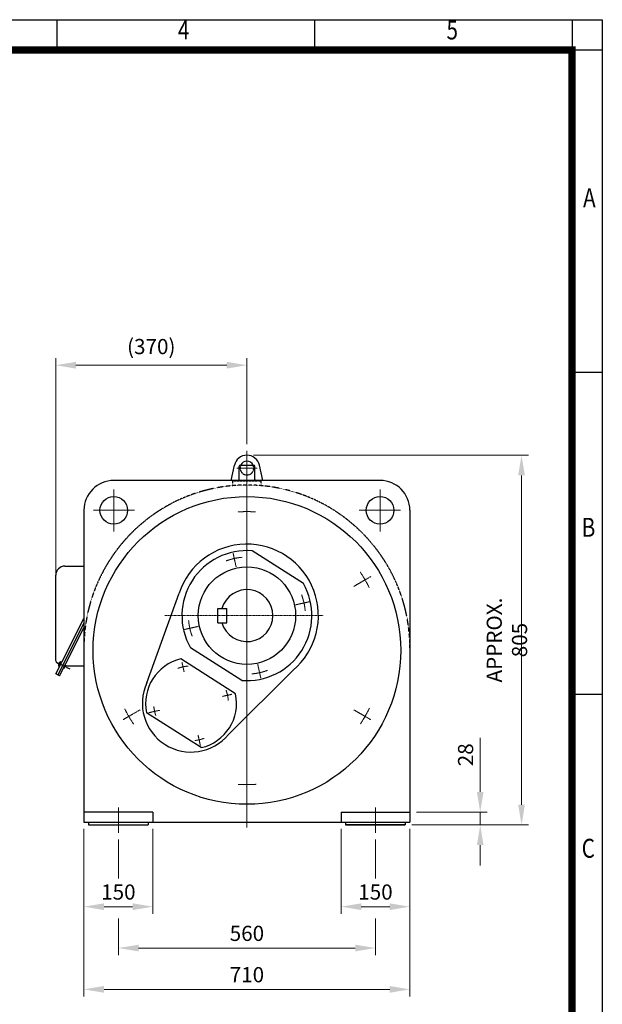
# Model space of a CAD drawing. Units: millimetres. Extents: x 2458 to 5395, y 14 to 4354.
# Drawn here: x 4126 to 5395, y 2210 to 4354 of the extents above; entities that cross this region are included whole.
import ezdxf
from ezdxf.enums import TextEntityAlignment as Align

# ---------------------------------------------------------------- set-up
doc = ezdxf.new("R2010")
doc.units = ezdxf.units.MM
for name, pattern in [('CENTER', [2, 1.25, -0.25, 0.25, -0.25]), ('CENTER2', [1.125, 0.75, -0.125, 0.125, -0.125]), ('HIDDEN', [0.375, 0.25, -0.125])]:
    doc.linetypes.add(name, pattern=pattern)
doc.layers.get('0').update_dxf_attribs({"linetype": 'CONTINUOUS', "lineweight": 30})
doc.layers.get('DEFPOINTS').update_dxf_attribs({"linetype": 'CONTINUOUS'})
for name, color, linetype, lineweight in [('C', 1, 'CENTER2', 9), ('D', 7, 'CONTINUOUS', 9), ('O', 3, 'CONTINUOUS', 30)]:
    doc.layers.add(name, color=color, linetype=linetype, lineweight=lineweight)
for name, color, linetype in [('CENTER', 1, 'CENTER'), ('DMMF10018_080115', 7, 'CONTINUOUS'), ('H', 4, 'HIDDEN')]:
    doc.layers.add(name, color=color, linetype=linetype)
doc.styles.add('ROMANS', font='romans.shx', dxfattribs={"width": 0.7, "height": 3.5, "bigfont": 'whgtxt.shx'})
doc.styles.get("Standard").update_dxf_attribs({"font": 'romans.shx', "width": 0.8, "bigfont": 'whgtxt.shx'})
doc.dimstyles.new('STANDARD$0', dxfattribs={"dimtxt": 3, "dimasz": 4, "dimexe": 1.4, "dimexo": 1.3, "dimgap": 1.4, "dimtad": 1, "dimdec": 4, "dimdsep": 46, "dimtxsty": 'Standard', "dimblk": 'OPEN30', "dimcen": 0, "dimclrd": 256, "dimclre": 256, "dimazin": 2, "dimtfac": 1, "dimtdec": 4, "dimtmove": 0, "dimatfit": 3, "dimldrblk": 'OPEN30', "dimfxl": 0, "dimtolj": 1, "dimtzin": 0, "dimlwd": -1, "dimlwe": -1, "dimarcsym": 0})

# ---------------------------------------------------------------- blocks, each defined once
blk = doc.blocks.new('HS_A4양식_S(297X210MM)')
at = {"color": 0}
for p, q in [((18, 277), (196, 277)), ((18, 277), (196, 277)), ((196, 277), (196, 14))]:
    blk.add_line(p, q, dxfattribs=at)
for p, q in [((124, 277), (124, 273.04)), ((158, 277), (158, 273.04)), ((192, 277), (192, 14)), ((196, 273), (18, 273)), ((192, 230.5), (196, 230.5)), ((192, 188), (196, 188))]:
    blk.add_line(p, q)
at = {"color": 3, "const_width": 1}
blk.add_lwpolyline([(22, 17.93), (192, 17.93), (192, 273), (21.5, 273)], dxfattribs=at)
at = {"style": 'ROMANS', "width": 0.8}
for s, p in [('4', (140.73, 275.32)), ('5', (176.19, 275.32)), ('A', (194.29, 253.18)), ('B', (194.18, 209.69)), ('C', (194.15, 167.34))]:
    blk.add_text(s, height=2.5, dxfattribs=at).set_placement(p, align=Align.MIDDLE)
blk = doc.blocks.new('*D8')
at = {"layer": 'D', "transparency": 16777216}
for p, q in [((4266, 2592), (4266, 2406.9)), ((4416, 2592), (4416, 2406.9)), ((4310, 2422.3), (4372, 2422.3))]:
    blk.add_line(p, q, dxfattribs=at)
for points in [[(4310, 2429.6), (4310, 2414.9), (4266, 2422.3)], [(4372, 2429.6), (4372, 2414.9), (4416, 2422.3)]]:
    blk.add_solid(points, dxfattribs=at)
at = {"layer": 'DEFPOINTS', "color": 0, "transparency": 16777216}
for p in [(4266, 2606.3), (4416, 2606.3), (4416, 2422.3)]:
    blk.add_point(p, dxfattribs=at)
at = {"layer": 'D', "color": 0, "transparency": 16777216, "insert": (4341, 2454.2), "char_height": 33, "attachment_point": 5}
blk.add_mtext('\\A1;150', dxfattribs=at)
blk = doc.blocks.new('_Open30')
at = {"layer": 'O', "color": 0, "lineweight": -2}
for p, q in [((-1, 0.268), (0, 0)), ((0, 0), (-1, -0.268)), ((0, 0), (-1, 0))]:
    blk.add_line(p, q, dxfattribs=at)
blk = doc.blocks.new('*D9')
at = {"layer": 'D', "transparency": 16777216}
for p, q in [((4826, 2592), (4826, 2406.9)), ((4976, 2592), (4976, 2406.9)), ((4870, 2422.3), (4932, 2422.3))]:
    blk.add_line(p, q, dxfattribs=at)
for points in [[(4870, 2429.6), (4870, 2414.9), (4826, 2422.3)], [(4932, 2429.6), (4932, 2414.9), (4976, 2422.3)]]:
    blk.add_solid(points, dxfattribs=at)
at = {"layer": 'DEFPOINTS', "color": 0, "transparency": 16777216}
for p in [(4826, 2606.3), (4976, 2606.3), (4976, 2422.3)]:
    blk.add_point(p, dxfattribs=at)
at = {"layer": 'D', "color": 0, "transparency": 16777216, "insert": (4901, 2454.2), "char_height": 33, "attachment_point": 5}
blk.add_mtext('\\A1;150', dxfattribs=at)
blk = doc.blocks.new('*D10')
at = {"layer": 'D', "transparency": 16777216}
for p, q in [((4266, 2592), (4266, 2226.9)), ((4976, 2592), (4976, 2226.9)), ((4310, 2242.3), (4932, 2242.3))]:
    blk.add_line(p, q, dxfattribs=at)
for points in [[(4310, 2249.6), (4310, 2234.9), (4266, 2242.3)], [(4932, 2249.6), (4932, 2234.9), (4976, 2242.3)]]:
    blk.add_solid(points, dxfattribs=at)
at = {"layer": 'DEFPOINTS', "color": 0, "transparency": 16777216}
for p in [(4266, 2606.3), (4976, 2606.3), (4976, 2242.3)]:
    blk.add_point(p, dxfattribs=at)
at = {"layer": 'D', "color": 0, "transparency": 16777216, "insert": (4621, 2274.2), "char_height": 33, "attachment_point": 5}
blk.add_mtext('\\A1;710', dxfattribs=at)
blk = doc.blocks.new('*D11')
at = {"layer": 'D', "transparency": 16777216}
for p, q in [((5129.2, 2672.3), (5129.2, 2789.8)), ((4990.3, 2628.3), (5144.6, 2628.3)), ((5129.2, 2600.3), (5129.2, 2628.3)), ((4980.3, 2600.3), (5144.6, 2600.3)), ((5129.2, 2556.3), (5129.2, 2512.3))]:
    blk.add_line(p, q, dxfattribs=at)
for points in [[(5121.8, 2672.3), (5136.5, 2672.3), (5129.2, 2628.3)], [(5121.8, 2556.3), (5136.5, 2556.3), (5129.2, 2600.3)]]:
    blk.add_solid(points, dxfattribs=at)
at = {"layer": 'DEFPOINTS', "color": 0, "transparency": 16777216}
for p in [(4976, 2628.3), (4966, 2600.3), (5129.2, 2600.3)]:
    blk.add_point(p, dxfattribs=at)
at = {"layer": 'D', "color": 0, "transparency": 16777216, "insert": (5097.3, 2753), "char_height": 33, "attachment_point": 5, "rotation": 90}
blk.add_mtext('\\A1;28', dxfattribs=at)
blk = doc.blocks.new('*D12')
at = {"layer": 'D', "transparency": 16777216}
for p, q in [((4635.3, 3405.3), (5234.6, 3405.3)), ((5219.2, 2644.3), (5219.2, 3361.3)), ((4980.3, 2600.3), (5234.6, 2600.3))]:
    blk.add_line(p, q, dxfattribs=at)
for points in [[(5211.8, 3361.3), (5226.5, 3361.3), (5219.2, 3405.3)], [(5211.8, 2644.3), (5226.5, 2644.3), (5219.2, 2600.3)]]:
    blk.add_solid(points, dxfattribs=at)
at = {"layer": 'DEFPOINTS', "color": 0, "transparency": 16777216}
for p in [(4621, 3405.3), (5219.2, 3405.3), (4966, 2600.3)]:
    blk.add_point(p, dxfattribs=at)
at = {"layer": 'D', "color": 0, "transparency": 16777216, "insert": (5187.3, 3002.8), "char_height": 33, "attachment_point": 5, "rotation": 90}
blk.add_mtext('\\A1;APPROX. 805', dxfattribs=at)
blk = doc.blocks.new('*D19')
at = {"layer": 'D', "transparency": 16777216}
for p, q in [((4204.5, 3143.8), (4204.5, 3616.6)), ((4621, 3429.3), (4621, 3616.6)), ((4248.5, 3601.2), (4577, 3601.2))]:
    blk.add_line(p, q, dxfattribs=at)
for points in [[(4248.5, 3608.6), (4248.5, 3593.9), (4204.5, 3601.2)], [(4577, 3608.6), (4577, 3593.9), (4621, 3601.2)]]:
    blk.add_solid(points, dxfattribs=at)
at = {"layer": 'DEFPOINTS', "color": 0, "transparency": 16777216}
for p in [(4621, 3601.2), (4621, 3415), (4204.5, 3129.5)]:
    blk.add_point(p, dxfattribs=at)
at = {"layer": 'D', "color": 0, "transparency": 16777216, "insert": (4412.7, 3641.8), "char_height": 33, "attachment_point": 5}
blk.add_mtext('\\A1;(370)', dxfattribs=at)
blk = doc.blocks.new('*D29')
at = {"layer": 'D', "transparency": 16777216}
for p, q in [((4341, 2568.9), (4341, 2483.6)), ((4901, 2568.9), (4901, 2483.6)), ((4341, 2396.5), (4341, 2316.9)), ((4901, 2396.5), (4901, 2316.9)), ((4385, 2332.3), (4857, 2332.3))]:
    blk.add_line(p, q, dxfattribs=at)
for points in [[(4385, 2339.6), (4385, 2324.9), (4341, 2332.3)], [(4857, 2339.6), (4857, 2324.9), (4901, 2332.3)]]:
    blk.add_solid(points, dxfattribs=at)
at = {"layer": 'DEFPOINTS', "color": 0, "transparency": 16777216}
for p in [(4341, 2583.2), (4901, 2583.2), (4901, 2332.3)]:
    blk.add_point(p, dxfattribs=at)
at = {"layer": 'D', "color": 0, "transparency": 16777216, "insert": (4621, 2364.2), "char_height": 33, "attachment_point": 5}
blk.add_mtext('\\A1;560', dxfattribs=at)

msp = doc.modelspace()

# ---------------------------------------------------------------- linework, layer by layer
at = {"layer": 'C'}
for p, q in [((4621.01311, 3414.95804), (4621.01311, 2594.79253)), ((4598.78357, 3377.26574), (4643.35089, 3377.26574)), ((4331.01311, 3330.4718), (4331.01311, 3239.16681)), ((4911.01311, 3330.4718), (4911.01311, 3239.16681)), ((4376.24264, 3285.26575), (4286.17838, 3285.26575)), ((4865.78357, 3285.26575), (4955.84783, 3285.26575)), ((4590.80917, 3192.2655), (4597.53772, 3161.91497)), ((4890.55757, 3140.88731), (4853.83974, 3119.68826)), ((4757.25424, 3086.2283), (4726.90372, 3079.49975)), ((4484.77197, 3025.82043), (4515.1225, 3032.54898)), ((4484.15763, 2933.60545), (4479.58556, 2954.23259)), ((4651.21704, 2919.78323), (4644.48849, 2950.13376)), ((4567.89459, 2880.25681), (4588.52154, 2884.82969)), ((4351.46865, 2829.64418), (4388.18648, 2850.84323)), ((4407.58201, 2844.71636), (4430.5402, 2849.80607)), ((4890.55757, 2829.64418), (4853.83974, 2850.84323)), ((4519.69175, 2773.29148), (4514.60295, 2796.24986)), ((4341.01311, 2638.38912), (4341.01311, 2583.23401)), ((4901.01311, 2638.38912), (4901.01311, 2583.23401))]:
    msp.add_line(p, q, dxfattribs=at)
at = {"layer": 'C', "ltscale": 0.5}
msp.add_line((4441.90698, 3056.02437), (4787.65349, 3056.02437), dxfattribs=at)
at = {"layer": 'C'}
for centre, radius, start, end in [((4621.01311, 2985.26575), 297.18621, 86.37350607, 93.83198712), ((4621.01311, 3056.02437), 127.36552, 94.81403194, 110.65036001), ((4621.01311, 2985.26575), 297.18621, 26.37350607, 33.83198712), ((4621.01311, 3056.02437), 127.36552, 4.81403194, 20.65036001), ((4621.01311, 3056.02437), 127.36552, 184.81403194, 200.65036001), ((4499.35073, 2865.061), 81.37241, 94.52746309, 110.69291331), ((4621.01311, 3056.02437), 127.36552, 274.81403194, 290.65036001), ((4499.35073, 2865.061), 81.37241, 4.30482819, 20.4702784), ((4621.01311, 2985.26575), 297.18621, 206.37350607, 213.83198712), ((4499.35073, 2865.061), 81.37241, 184.63021696, 199.0474906), ((4621.01311, 2985.26575), 297.18621, 326.37350607, 333.83198712), ((4499.35073, 2865.061), 81.37241, 275.95025089, 290.36752453), ((4621.01311, 2985.26575), 297.18621, 266.37350607, 273.83198712)]:
    msp.add_arc(centre, radius, start, end, dxfattribs=at)
at = {"layer": 'CENTER', "linetype": 'CENTER', "lineweight": -3, "ltscale": 7}
msp.add_line((4236.11485, 2939.09686), (4207.92351, 2953.46107), dxfattribs=at)
at = {"layer": 'DMMF10018_080115', "color": 3, "linetype": 'Continuous', "lineweight": -3, "ltscale": 25.4}
for p, q in [((4224.47655, 3163.80437), (4226.87286, 3163.80437)), ((4226.87286, 3163.80437), (4227.36835, 3163.80437)), ((4227.36835, 3163.80437), (4266.01311, 3163.80437)), ((4204.47655, 3129.47525), (4204.47655, 3143.80437)), ((4204.47655, 2976.37573), (4204.47655, 3128.50279)), ((4218.46977, 2956.22434), (4266.01311, 3049.64363)), ((4266.01311, 3039.39523), (4208.99324, 2927.38309)), ((4226.75613, 2952.00223), (4266.01311, 3029.1394)), ((4204.47655, 2957.43964), (4204.47655, 2976.37573)), ((4204.85006, 2929.49415), (4218.46977, 2956.22434)), ((4210.6015, 2951.25482), (4207.2066, 2952.9846)), ((4215.06697, 2955.7135), (4210.30007, 2946.35793)), ((4210.30007, 2946.35793), (4212.79489, 2945.08676)), ((4210.3254, 2948.3091), (4210.34266, 2948.30031)), ((4211.09456, 2947.9172), (4210.34266, 2948.30031)), ((4210.6015, 2951.25482), (4211.26636, 2952.55966)), ((4211.08469, 2951.00862), (4210.6015, 2951.25482)), ((4211.20651, 2951.1149), (4211.65923, 2950.88423)), ((4211.26636, 2952.55966), (4211.7563, 2952.31003)), ((4212.41113, 2950.50111), (4211.65923, 2950.88423)), ((4212.20402, 2951.95343), (4211.7513, 2952.18411)), ((4212.95592, 2951.57032), (4212.20402, 2951.95343)), ((4213.13642, 2925.27203), (4226.75613, 2952.00223)), ((4213.52059, 2954.53735), (4213.50333, 2954.54615)), ((4214.27249, 2954.15424), (4213.52059, 2954.53735)), ((4217.56179, 2954.44233), (4215.06697, 2955.7135)), ((4221.64874, 2941.97841), (4222.80705, 2941.38822)), ((4222.80705, 2941.38822), (4226.43897, 2948.51627)), ((4256.03252, 2945.86023), (4225.08565, 2945.86023)), ((4226.43897, 2948.51627), (4225.28066, 2949.10646)), ((4266.01311, 2945.86023), (4256.03252, 2945.86023)), ((4213.13642, 2925.27203), (4204.85006, 2929.49415))]:
    msp.add_line(p, q, dxfattribs=at)
for centre, radius, start, end in [((4224.47655, 3143.80437), 20, 90, 180), ((4209.47655, 2957.43964), 5, 180, 243), ((4220.20139, 2947.20517), 9.9375, 173.62201312, 184.8907918), ((4220.20139, 2947.20517), 9.91937, 162.28239356, 173.66142587), ((4220.20139, 2947.20517), 9.30075, 149.30122669, 156.69877331), ((4220.20139, 2947.20517), 9.91937, 132.33857413, 143.71760644), ((4220.20139, 2947.20517), 9.9375, 121.1092082, 132.37798688), ((4207.54005, 2930.36818), 2, 153, 243)]:
    msp.add_arc(centre, radius, start, end, dxfattribs=at)
for points in [[(4211.20651, 2951.1149), (4211.18744, 2951.12462), (4211.16077, 2951.10946), (4211.09475, 2951.03088), (4211.05559, 2950.96729), (4210.97151, 2950.80234), (4210.92602, 2950.69972), (4210.83711, 2950.47461), (4210.79289, 2950.35028), (4210.75252, 2950.22389)], [(4212.20529, 2953.07511), (4212.12678, 2952.96817), (4212.05301, 2952.86058), (4211.92237, 2952.65518), (4211.86635, 2952.5585), (4211.78221, 2952.39342), (4211.75367, 2952.32407), (4211.72889, 2952.22483), (4211.73223, 2952.19382), (4211.7513, 2952.18411)]]:
    msp.add_open_spline(points, degree=3, knots=[0, 0, 0, 0, 0.25, 0.25, 0.5, 0.5, 0.75, 0.75, 1, 1, 1, 1], dxfattribs=at)
at = {"layer": 'H', "ltscale": 0.4}
msp.add_line((4589.97862, 3349.57609), (4652.04759, 3349.57609), dxfattribs=at)
at = {"layer": 'H'}
for p, q in [((4589.97862, 3338.9071), (4589.97862, 3349.57609)), ((4652.04759, 3338.9071), (4652.04759, 3349.57609))]:
    msp.add_line(p, q, dxfattribs=at)
at = {"layer": 'H', "ltscale": 0.4}
msp.add_arc((4621.01311, 3377.26575), 15, 154.53973418, 25.46026582, dxfattribs=at)
at = {"layer": 'H'}
for centre, radius, start, end in [((4600.84069, 3352.67954), 3.10345, 270, 308.94244127), ((4641.18552, 3352.67954), 3.10345, 231.05755873, 270), ((4621.01311, 2985.26575), 355, 0, 180)]:
    msp.add_arc(centre, radius, start, end, dxfattribs=at)
at = {"layer": 'O'}
for p, q in [((4586.3941, 3350.26575), (4593.66869, 3383.2893)), ((4603.94414, 3352.67954), (4603.94414, 3380.61057)), ((4607.04759, 3383.71402), (4634.97862, 3383.71402)), ((4638.08207, 3352.67954), (4638.08207, 3380.61057)), ((4655.63211, 3350.26575), (4648.35752, 3383.2893)), ((4911.01311, 3350.26575), (4331.01311, 3350.26575)), ((4266.01311, 3285.26575), (4266.01311, 2606.26575)), ((4976.01311, 3285.26575), (4976.01311, 2606.26575)), ((4744.03539, 3125.97183), (4632.42113, 3197.08104)), ((4402.9154, 2909.3948), (4473.2226, 3104.9201)), ((4557.33035, 3071.59126), (4577.14276, 3071.59126)), ((4557.33035, 3040.45747), (4557.33035, 3071.59126)), ((4577.14276, 3040.45747), (4577.14276, 3071.59126)), ((4557.33035, 3040.45747), (4577.14276, 3040.45747)), ((4609.60508, 2914.96769), (4497.99082, 2986.07691)), ((4596.25745, 2885.61293), (4477.02637, 2961.57481)), ((4721.39912, 2937.04758), (4580.72555, 2796.9185)), ((4521.6751, 2768.54719), (4402.44402, 2844.50907)), ((4416.01311, 2628.26575), (4266.01311, 2628.26575)), ((4416.01311, 2628.26575), (4416.01311, 2606.26575)), ((4826.01311, 2628.26575), (4976.01311, 2628.26575)), ((4826.01311, 2628.26575), (4826.01311, 2606.26575)), ((4266.01311, 2606.26575), (4976.01311, 2606.26575)), ((4276.01311, 2606.26575), (4276.01311, 2600.26575)), ((4276.01311, 2600.26575), (4406.01311, 2600.26575)), ((4276.01311, 2600.26575), (4406.01311, 2600.26575)), ((4406.01311, 2606.26575), (4406.01311, 2600.26575)), ((4836.01311, 2606.26575), (4836.01311, 2600.26575)), ((4966.01311, 2600.26575), (4836.01311, 2600.26575)), ((4836.01311, 2600.26575), (4966.01311, 2600.26575)), ((4966.01311, 2606.26575), (4966.01311, 2600.26575))]:
    msp.add_line(p, q, dxfattribs=at)
for centre, radius in [((4621.01311, 2980.26575), 335), ((4331.01311, 3285.26575), 30), ((4911.01311, 3285.26575), 30), ((4621.01311, 3056.02437), 106.13793)]:
    msp.add_circle(centre, radius, dxfattribs=at)
for centre, radius, start, end in [((4621.01311, 3377.26574), 28, 12.42298662, 167.57701338), ((4621.01311, 3377.26575), 15, 25.46026582, 154.53973418), ((4607.04759, 3380.61057), 3.10345, 90, 180), ((4634.97862, 3380.61057), 3.10345, 0, 90), ((4331.01311, 3285.26575), 65, 90, 180), ((4600.84069, 3352.67954), 3.10345, 308.94244127, 0), ((4641.18552, 3352.67954), 3.10345, 180, 231.05755873), ((4911.01311, 3285.26575), 65, 0, 90), ((4621.01311, 3056.02437), 155.66897, 310.15581917, 161.69346512), ((4621.01311, 3056.02437), 141.51724, 85.37624107, 209.62150042), ((4621.01311, 3056.02437), 56.6069, 195.96201416, 164.03798584), ((4621.01311, 3056.02437), 141.51724, 265.37624107, 29.62150042), ((4499.35073, 2865.061), 99.06207, 103.02389422, 191.97384727), ((4499.35073, 2865.061), 106.13793, 155.31054233, 320.05751411), ((4499.35073, 2865.061), 99.06207, 283.02389422, 11.97384727)]:
    msp.add_arc(centre, radius, start, end, dxfattribs=at)

# ---------------------------------------------------------------- block references
at = {"lineweight": 0, "xscale": 16.5, "yscale": 16.5, "zscale": 16.5}
msp.add_blockref('HS_A4양식_S(297X210MM)', (2161.11223, -217), dxfattribs=at)

# ---------------------------------------------------------------- dimensions: what is measured, and where the dimension line sits
at = {"layer": 'D'}
dim = msp.add_linear_dim(base=(4621.01311, 3601.23979), p1=(4204.47655, 3129.47525), p2=(4621.01311, 3414.95804), text='(370)', dimstyle='STANDARD$0', override={"dimscale": 11, "dimsah": 1}, dxfattribs=at)
dim.commit()
dim.dimension.update_dxf_attribs({"geometry": '*D19', "text_midpoint": (4412.74483, 3641.78265)})
dim = msp.add_linear_dim(base=(5219.1506, 3405.26575), p1=(4966.01311, 2600.26575), p2=(4621.01311, 3405.26575), angle=90, text='APPROX. <>', dimstyle='STANDARD$0', override={"dimscale": 11, "dimsah": 1}, dxfattribs=at)
dim.commit()
dim.dimension.update_dxf_attribs({"geometry": '*D12', "text_midpoint": (5219.1506, 3002.76575), "dimtype": 160})
dim = msp.add_linear_dim(base=(5129.1506, 2600.26575), p1=(4976.01311, 2628.26575), p2=(4966.01311, 2600.26575), angle=90, dimstyle='STANDARD$0', override={"dimscale": 11, "dimsah": 1, "dimtmove": 0}, dxfattribs=at)
dim.commit()
dim.dimension.update_dxf_attribs({"geometry": '*D11', "text_midpoint": (5129.1506, 2753.03717), "dimtype": 160})
for base, p1, p2, override, picture, middle in [((4416.01311, 2422.26625), (4266.01311, 2606.26575), (4416.01311, 2606.26575), {"dimscale": 11, "dimsah": 1, "dimtmove": 0}, '*D8', (4341.01311, 2454.16625)), ((4976.01311, 2422.26625), (4826.01311, 2606.26575), (4976.01311, 2606.26575), {"dimscale": 11, "dimsah": 1}, '*D9', (4901.01311, 2454.16625))]:
    dim = msp.add_linear_dim(base=base, p1=p1, p2=p2, dimstyle='STANDARD$0', override=override, dxfattribs=at)
    dim.commit()
    dim.dimension.update_dxf_attribs({"geometry": picture, "text_midpoint": middle})
for base, p1, p2, picture, middle in [((4976.01311, 2242.26625), (4266.01311, 2606.26575), (4976.01311, 2606.26575), '*D10', (4621.01311, 2242.26625)), ((4901.01311, 2332.26625), (4341.01311, 2583.23401), (4901.01311, 2583.23401), '*D29', (4621.01311, 2332.26625))]:
    dim = msp.add_linear_dim(base=base, p1=p1, p2=p2, dimstyle='STANDARD$0', override={"dimscale": 11, "dimsah": 1, "dimtmove": 0}, dxfattribs=at)
    dim.commit()
    dim.dimension.update_dxf_attribs({"geometry": picture, "text_midpoint": middle, "dimtype": 160})

doc.saveas('drawing.dxf')
